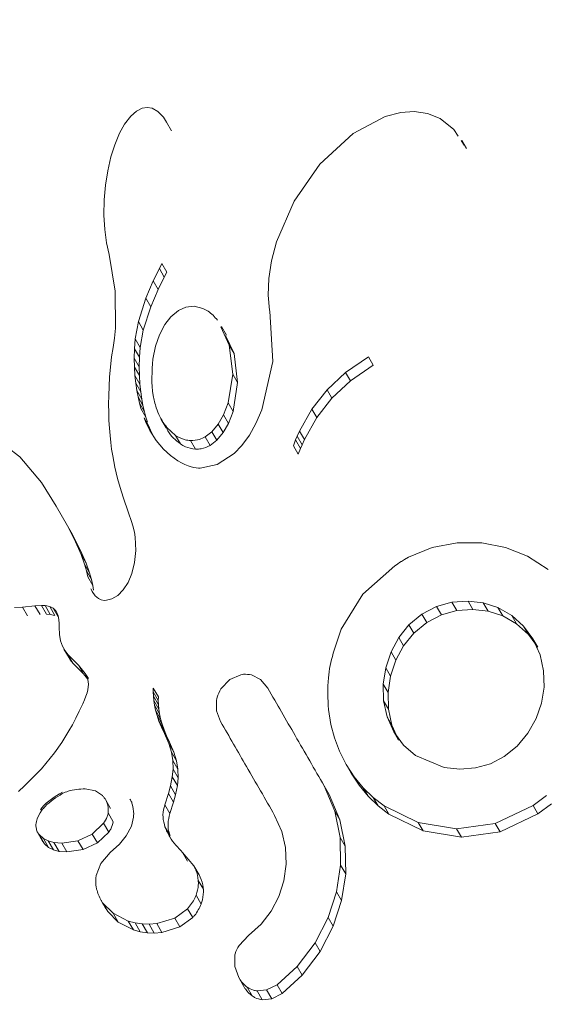
# Model space of a CAD drawing. Extents: x -73 to 619, y -9 to 698.
# Drawn here: x 456 to 457, y 309 to 311 of the extents above; entities that cross this region are included whole.
import ezdxf

# ---------------------------------------------------------------- set-up
doc = ezdxf.new("R2010")
doc.units = 0
doc.header["$LTSCALE"] = 0.125
doc.header["$MEASUREMENT"] = 0
doc.linetypes.add('PHANTOM', pattern=[0.5, 0.25, -0.05, 0.05, -0.05, 0.05, -0.05])
doc.layers.add('CONTOUR', color=7, linetype='CONTINUOUS')

msp = doc.modelspace()

# ---------------------------------------------------------------- linework, layer by layer
at = {"layer": 'CONTOUR', "linetype": 'Continuous', "lineweight": 15}
for p, q in [((456.6759, 310.6521), (456.6662, 310.6472)), ((456.6845, 310.6536), (456.6759, 310.6521)), ((456.6931, 310.6521), (456.6845, 310.6536)), ((456.7026, 310.6468), (456.6931, 310.6521)), ((456.6563, 310.6386), (456.6453, 310.6245)), ((456.6662, 310.6472), (456.6563, 310.6386)), ((456.7124, 310.6368), (456.7026, 310.6468)), ((456.7176, 310.6279), (456.7124, 310.6368)), ((457.0959, 310.6378), (457.0406, 310.6088)), ((457.123, 310.6449), (457.0959, 310.6378)), ((457.1464, 310.6466), (457.123, 310.6449)), ((457.1696, 310.6432), (457.1464, 310.6466)), ((457.1915, 310.6342), (457.1696, 310.6432)), ((457.2148, 310.6155), (457.1915, 310.6342)), ((456.6453, 310.6245), (456.6368, 310.6093)), ((456.7265, 310.6134), (456.718, 310.6282)), ((457.2223, 310.6042), (457.2148, 310.6155)), ((456.6368, 310.6093), (456.6283, 310.589)), ((457.0406, 310.6088), (456.9828, 310.5553)), ((456.6283, 310.589), (456.6217, 310.5682)), ((457.2328, 310.5885), (457.2277, 310.5962)), ((457.2367, 310.5825), (457.2285, 310.5967)), ((456.6217, 310.5682), (456.6161, 310.5442)), ((456.9828, 310.5553), (456.9384, 310.4915)), ((456.6161, 310.5442), (456.6122, 310.5194)), ((456.6122, 310.5194), (456.61, 310.4936)), ((456.61, 310.4936), (456.6096, 310.4673)), ((456.9384, 310.4915), (456.9081, 310.4211)), ((456.6096, 310.4673), (456.611, 310.4425)), ((456.611, 310.4425), (456.6142, 310.4192)), ((456.6142, 310.4192), (456.6188, 310.3994)), ((456.9081, 310.4211), (456.8996, 310.3885)), ((456.6186, 310.3993), (456.6293, 310.3356)), ((456.7055, 310.3748), (456.7098, 310.3835)), ((456.8996, 310.3885), (456.895, 310.358)), ((456.695, 310.3535), (456.7055, 310.3748)), ((456.714, 310.3601), (456.7035, 310.3387)), ((456.7183, 310.3688), (456.714, 310.3601)), ((456.6822, 310.3237), (456.695, 310.3535)), ((456.7035, 310.3387), (456.695, 310.3535)), ((456.895, 310.358), (456.8938, 310.3287)), ((456.6293, 310.3356), (456.6297, 310.2721)), ((456.7035, 310.3387), (456.6908, 310.3089)), ((456.8938, 310.3287), (456.896, 310.3029)), ((456.6691, 310.2833), (456.6822, 310.3237)), ((456.6908, 310.3089), (456.6777, 310.2685)), ((456.6908, 310.3089), (456.6822, 310.3237)), ((456.7513, 310.3081), (456.7385, 310.3022)), ((456.7655, 310.3096), (456.7513, 310.3081)), ((456.7804, 310.3061), (456.7655, 310.3096)), ((456.7256, 310.2915), (456.7152, 310.2782)), ((456.7385, 310.3022), (456.7256, 310.2915)), ((456.8959, 310.3029), (456.8963, 310.3013)), ((456.896, 310.3029), (456.8959, 310.3029)), ((456.8963, 310.3013), (456.9015, 310.2143)), ((456.6638, 310.2533), (456.6691, 310.2833)), ((456.7152, 310.2782), (456.7057, 310.2603)), ((456.8265, 310.2424), (456.8116, 310.2739)), ((456.8217, 310.26), (456.8132, 310.2746)), ((456.6297, 310.2721), (456.6279, 310.2545)), ((456.6777, 310.2685), (456.6723, 310.2385)), ((456.7057, 310.2603), (456.6988, 310.2409)), ((456.8201, 310.2592), (456.8349, 310.2278)), ((456.6279, 310.2545), (456.6254, 310.2385)), ((456.6626, 310.2362), (456.6638, 310.2533)), ((456.6988, 310.2409), (456.6941, 310.2184)), ((456.8324, 310.1922), (456.8265, 310.2424)), ((456.6254, 310.2385), (456.6227, 310.2224)), ((456.6621, 310.2197), (456.6626, 310.2362)), ((456.6723, 310.2385), (456.6711, 310.2214)), ((456.8349, 310.2278), (456.8408, 310.1776)), ((456.6227, 310.2224), (456.6209, 310.2045)), ((456.6623, 310.2045), (456.6621, 310.2197)), ((456.6711, 310.2214), (456.6707, 310.2049)), ((456.9015, 310.2143), (456.8829, 310.1307)), ((457.0277, 310.1952), (457.0672, 310.2223)), ((457.0755, 310.2079), (457.036, 310.1808)), ((456.6209, 310.2045), (456.6195, 310.1874)), ((456.6632, 310.1899), (456.6623, 310.2045)), ((456.6646, 310.1767), (456.6632, 310.1899)), ((456.6707, 310.2049), (456.6709, 310.1897)), ((456.6709, 310.1897), (456.6718, 310.175)), ((456.8245, 310.1424), (456.8324, 310.1922)), ((456.9957, 310.1653), (457.0277, 310.1952)), ((456.6195, 310.1874), (456.6185, 310.171)), ((456.6665, 310.164), (456.6646, 310.1767)), ((456.6718, 310.175), (456.6732, 310.1619)), ((456.8408, 310.1776), (456.8329, 310.1277)), ((457.036, 310.1808), (457.004, 310.1508)), ((456.6179, 310.1553), (456.6177, 310.1402)), ((456.6185, 310.171), (456.6179, 310.1553)), ((456.6686, 310.1528), (456.6665, 310.164)), ((456.6732, 310.1619), (456.675, 310.1491)), ((456.9695, 310.1319), (456.9957, 310.1653)), ((456.6177, 310.1402), (456.6178, 310.1257)), ((456.6711, 310.142), (456.6686, 310.1528)), ((456.6736, 310.1329), (456.6711, 310.142)), ((456.675, 310.1491), (456.6771, 310.138)), ((456.6771, 310.138), (456.6796, 310.1272)), ((456.8166, 310.1218), (456.8245, 310.1424)), ((457.004, 310.1508), (456.9779, 310.1174)), ((456.6178, 310.1257), (456.6183, 310.1119)), ((456.6796, 310.1272), (456.6821, 310.118)), ((456.8074, 310.1059), (456.8166, 310.1218)), ((456.8329, 310.1277), (456.825, 310.1071)), ((456.8829, 310.1307), (456.8725, 310.1067)), ((456.948, 310.0937), (456.9695, 310.1319)), ((456.6183, 310.1119), (456.6191, 310.0986)), ((456.6815, 310.1103), (456.6789, 310.117)), ((456.6888, 310.095), (456.6815, 310.1103)), ((456.6901, 310.0955), (456.6815, 310.1103)), ((456.6821, 310.118), (456.6849, 310.1093)), ((456.7086, 310.1141), (456.7172, 310.0992)), ((456.7962, 310.0926), (456.8074, 310.1059)), ((456.825, 310.1071), (456.8159, 310.0912)), ((456.8725, 310.1067), (456.8612, 310.0866)), ((456.9779, 310.1174), (456.9564, 310.0791)), ((456.4639, 310.0495), (456.4033, 310.0959)), ((456.6191, 310.0986), (456.6201, 310.0861)), ((456.6874, 310.1022), (456.6901, 310.0955)), ((456.6999, 310.0775), (456.6888, 310.095)), ((456.6901, 310.0955), (456.6949, 310.0854)), ((456.7846, 310.0838), (456.7962, 310.0926)), ((456.8159, 310.0912), (456.8047, 310.0779)), ((456.8612, 310.0866), (456.8482, 310.069)), ((456.944, 310.0848), (456.948, 310.0937)), ((456.6201, 310.0861), (456.6214, 310.0738)), ((456.6214, 310.0738), (456.6229, 310.0624)), ((456.7124, 310.0625), (456.6999, 310.0775)), ((456.8047, 310.0779), (456.7931, 310.0691)), ((456.9373, 310.0685), (456.9412, 310.0785)), ((456.9412, 310.0785), (456.944, 310.0848)), ((456.9524, 310.0703), (456.9496, 310.0639)), ((456.9564, 310.0791), (456.9524, 310.0703)), ((456.6229, 310.0624), (456.6247, 310.0512)), ((456.7247, 310.0514), (456.7124, 310.0625)), ((456.8349, 310.0551), (456.8052, 310.0359)), ((456.8482, 310.069), (456.8349, 310.0551)), ((456.9496, 310.0639), (456.9457, 310.0539)), ((456.5017, 310.0046), (456.4639, 310.0495)), ((456.6247, 310.0512), (456.6284, 310.0315)), ((456.7377, 310.0424), (456.7247, 310.0514)), ((456.7437, 310.0391), (456.7377, 310.0424)), ((456.7496, 310.0362), (456.7437, 310.0391)), ((456.7551, 310.034), (456.7496, 310.0362)), ((456.8052, 310.0359), (456.7761, 310.0294)), ((456.6284, 310.0315), (456.6331, 310.0119)), ((456.7604, 310.0322), (456.7551, 310.034)), ((456.7651, 310.0309), (456.7604, 310.0322)), ((456.7694, 310.03), (456.7651, 310.0309)), ((456.7732, 310.0296), (456.7694, 310.03)), ((456.7761, 310.0294), (456.7732, 310.0296)), ((456.5271, 309.9641), (456.5017, 310.0046)), ((456.6331, 310.0119), (456.6374, 309.9965)), ((456.6374, 309.9965), (456.6427, 309.9794)), ((456.6427, 309.9794), (456.6521, 309.9526)), ((456.5464, 309.9302), (456.5271, 309.9641)), ((456.5358, 309.949), (456.5271, 309.9641)), ((456.6521, 309.9526), (456.6572, 309.9377)), ((456.5358, 309.949), (456.5551, 309.9151)), ((456.6572, 309.9377), (456.6596, 309.93)), ((456.5604, 309.9025), (456.5464, 309.9302)), ((456.5551, 309.9151), (456.5464, 309.9302)), ((456.6596, 309.93), (456.6625, 309.9188)), ((456.6625, 309.9188), (456.6638, 309.9106)), ((456.5551, 309.9151), (456.5691, 309.8874)), ((456.57, 309.8805), (456.5604, 309.9025)), ((456.5691, 309.8874), (456.5604, 309.9025)), ((456.6638, 309.9106), (456.6646, 309.8873)), ((457.2204, 309.9005), (457.1777, 309.8922)), ((457.2634, 309.9006), (457.2204, 309.9005)), ((457.304, 309.8927), (457.2634, 309.9006)), ((456.5691, 309.8874), (456.5787, 309.8654)), ((456.6646, 309.8873), (456.6625, 309.8664)), ((457.1777, 309.8922), (457.1367, 309.8755)), ((457.3423, 309.8773), (457.304, 309.8927)), ((456.5761, 309.8639), (456.57, 309.8805)), ((456.5787, 309.8654), (456.57, 309.8805)), ((456.5787, 309.8654), (456.5848, 309.8488)), ((456.6625, 309.8664), (456.6579, 309.8477)), ((457.1294, 309.8716), (457.1244, 309.8685)), ((457.1367, 309.8755), (457.1294, 309.8716)), ((457.3783, 309.8545), (457.3423, 309.8773)), ((456.5794, 309.8522), (456.5761, 309.8639)), ((456.5848, 309.8488), (456.5761, 309.8639)), ((456.5816, 309.8419), (456.5794, 309.8522)), ((456.5881, 309.8372), (456.5794, 309.8522)), ((456.5848, 309.8488), (456.5881, 309.8372)), ((457.1127, 309.8607), (457.0577, 309.8115)), ((456.5903, 309.8269), (456.5816, 309.8419)), ((456.5881, 309.8372), (456.5903, 309.8269)), ((456.6513, 309.8321), (456.6428, 309.819)), ((456.6579, 309.8477), (456.6513, 309.8321)), ((456.5894, 309.8161), (456.587, 309.821)), ((456.5946, 309.8089), (456.5894, 309.8161)), ((456.5903, 309.8269), (456.5917, 309.8187)), ((456.6428, 309.819), (456.6338, 309.8097)), ((456.6002, 309.8042), (456.5946, 309.8089)), ((456.6049, 309.802), (456.6002, 309.8042)), ((456.6098, 309.801), (456.6049, 309.802)), ((456.6139, 309.8011), (456.6098, 309.801)), ((456.6235, 309.8034), (456.6139, 309.8011)), ((456.6338, 309.8097), (456.6235, 309.8034)), ((457.0577, 309.8115), (457.02, 309.7514)), ((457.2117, 309.7978), (457.1849, 309.7905)), ((457.2395, 309.7996), (457.2117, 309.7978)), ((457.2659, 309.7965), (457.2395, 309.7996)), ((456.4548, 309.7885), (456.4686, 309.7895)), ((456.4686, 309.7895), (456.4902, 309.7916)), ((456.4902, 309.7916), (456.5014, 309.7921)), ((456.5014, 309.7921), (456.5081, 309.7919)), ((456.5081, 309.7919), (456.5161, 309.7902)), ((456.5161, 309.7902), (456.5215, 309.7876)), ((456.5215, 309.7876), (456.5262, 309.783)), ((456.5273, 309.7808), (456.5297, 309.7761)), ((457.1849, 309.7905), (457.1596, 309.7773)), ((457.1933, 309.7761), (457.2201, 309.7834)), ((457.2201, 309.7834), (457.2478, 309.7852)), ((457.2478, 309.7852), (457.2742, 309.7822)), ((457.2912, 309.7884), (457.2659, 309.7965)), ((457.2742, 309.7822), (457.2995, 309.774)), ((457.3151, 309.7748), (457.2912, 309.7884)), ((456.5168, 309.7767), (456.5102, 309.7769)), ((456.5249, 309.775), (456.5168, 309.7767)), ((456.5297, 309.7761), (456.5308, 309.7719)), ((456.5308, 309.7719), (456.5317, 309.7667)), ((456.5317, 309.7667), (456.532, 309.7613)), ((457.1596, 309.7773), (457.1373, 309.7589)), ((457.168, 309.7628), (457.1933, 309.7761)), ((457.2995, 309.774), (457.3234, 309.7605)), ((457.3357, 309.7565), (457.3151, 309.7748)), ((456.532, 309.7613), (456.532, 309.7545)), ((456.532, 309.7545), (456.5325, 309.7417)), ((457.1373, 309.7589), (457.1196, 309.7369)), ((457.1457, 309.7444), (457.168, 309.7628)), ((457.3234, 309.7605), (457.3439, 309.7422)), ((457.3517, 309.7346), (457.3357, 309.7565)), ((456.5325, 309.7417), (456.5346, 309.7308)), ((456.5346, 309.7308), (456.5379, 309.722)), ((457.1196, 309.7369), (457.1062, 309.712)), ((457.128, 309.7224), (457.1457, 309.7444)), ((457.3439, 309.7422), (457.3552, 309.7268)), ((457.3641, 309.7069), (457.3517, 309.7346)), ((457.36, 309.7202), (457.3517, 309.7346)), ((456.5379, 309.722), (456.5426, 309.7135)), ((456.5405, 309.7168), (456.5493, 309.7016)), ((456.5426, 309.7135), (456.5477, 309.707)), ((457.1062, 309.712), (457.097, 309.6844)), ((457.1146, 309.6974), (457.128, 309.7224)), ((456.5477, 309.707), (456.5654, 309.6892)), ((456.5514, 309.6983), (456.5495, 309.7017)), ((456.5565, 309.6918), (456.5514, 309.6983)), ((457.1054, 309.6699), (457.1146, 309.6974)), ((457.3702, 309.6794), (457.3641, 309.7069)), ((456.5741, 309.674), (456.5565, 309.6918)), ((456.5654, 309.6892), (456.5773, 309.6748)), ((457.097, 309.6844), (457.0927, 309.656)), ((457.3709, 309.6507), (457.3702, 309.6794)), ((456.5813, 309.6654), (456.5741, 309.674)), ((456.5773, 309.6748), (456.5817, 309.6644)), ((456.5817, 309.6644), (456.5826, 309.6563)), ((456.8274, 309.6641), (456.8119, 309.6478)), ((456.8466, 309.6725), (456.8274, 309.6641)), ((456.8804, 309.664), (456.865, 309.672)), ((456.8932, 309.6489), (456.8804, 309.664)), ((457.1011, 309.6415), (457.1054, 309.6699)), ((456.5816, 309.6465), (456.5804, 309.6413)), ((456.5826, 309.6563), (456.5816, 309.6465)), ((456.6949, 309.6428), (456.695, 309.6492)), ((457.0927, 309.656), (457.0933, 309.6274)), ((457.3666, 309.6231), (457.3709, 309.6507)), ((456.5761, 309.6291), (456.5729, 309.6221)), ((456.5785, 309.6353), (456.5761, 309.6291)), ((456.5804, 309.6413), (456.5785, 309.6353)), ((456.6951, 309.6356), (456.6949, 309.6428)), ((456.6958, 309.6281), (456.6951, 309.6356)), ((456.6971, 309.6198), (456.6958, 309.6281)), ((456.7037, 309.6342), (456.7036, 309.6278)), ((456.7036, 309.6278), (456.7038, 309.6206)), ((456.8044, 309.6285), (456.8046, 309.6097)), ((457.0933, 309.6274), (457.0993, 309.5997)), ((457.1018, 309.6128), (457.1011, 309.6415)), ((456.5729, 309.6221), (456.567, 309.6093)), ((456.6989, 309.6111), (456.6971, 309.6198)), ((456.7015, 309.6018), (456.6989, 309.6111)), ((456.7038, 309.6206), (456.7045, 309.6131)), ((456.7045, 309.6131), (456.7057, 309.6048)), ((456.8046, 309.6097), (456.8114, 309.5913)), ((456.9981, 309.6121), (457.0023, 309.5866)), ((457.1078, 309.5851), (457.1018, 309.6128)), ((457.3575, 309.5966), (457.3666, 309.6231)), ((456.5611, 309.5973), (456.5551, 309.5859)), ((456.567, 309.6093), (456.5611, 309.5973)), ((456.7048, 309.592), (456.7015, 309.6018)), ((456.7057, 309.6048), (456.7076, 309.5961)), ((456.7076, 309.5961), (456.7102, 309.5868)), ((457.0993, 309.5997), (457.1109, 309.5738)), ((457.3431, 309.5712), (457.3575, 309.5966)), ((456.5551, 309.5859), (456.5491, 309.5751)), ((456.709, 309.5816), (456.7048, 309.592)), ((456.7141, 309.5707), (456.709, 309.5816)), ((456.7102, 309.5868), (456.7135, 309.5769)), ((456.7135, 309.5769), (456.7177, 309.5666)), ((457.0023, 309.5866), (457.0084, 309.5631)), ((457.1158, 309.5671), (457.1078, 309.5851)), ((456.5491, 309.5751), (456.5369, 309.5554)), ((456.7216, 309.5533), (456.7141, 309.5707)), ((456.7177, 309.5666), (456.7228, 309.5556)), ((457.0084, 309.5631), (457.017, 309.54)), ((457.1109, 309.5738), (457.128, 309.5505)), ((457.1193, 309.5592), (457.1109, 309.5738)), ((457.3244, 309.549), (457.3431, 309.5712)), ((456.5369, 309.5554), (456.5243, 309.5373)), ((456.7262, 309.5386), (456.7216, 309.5533)), ((456.7228, 309.5556), (456.7303, 309.5382)), ((457.128, 309.5505), (457.1486, 309.5326)), ((457.302, 309.5307), (457.3244, 309.549)), ((456.5243, 309.5373), (456.5016, 309.5097)), ((456.7287, 309.5238), (456.7262, 309.5386)), ((456.7303, 309.5382), (456.7349, 309.5235)), ((457.017, 309.54), (457.0285, 309.5172)), ((457.1486, 309.5326), (457.1984, 309.5119)), ((457.2786, 309.5184), (457.302, 309.5307)), ((456.5016, 309.5097), (456.4722, 309.48)), ((456.7279, 309.496), (456.7291, 309.5093)), ((456.7291, 309.5093), (456.7287, 309.5238)), ((456.7349, 309.5235), (456.7374, 309.5088)), ((456.7374, 309.5088), (456.7379, 309.4942)), ((457.0285, 309.5172), (457.0424, 309.4959)), ((457.0371, 309.5024), (457.0285, 309.5172)), ((457.1984, 309.5119), (457.2253, 309.5091)), ((457.2253, 309.5091), (457.2523, 309.5112)), ((457.2523, 309.5112), (457.2786, 309.5184)), ((456.7248, 309.48), (456.7279, 309.496)), ((456.7379, 309.4942), (456.7367, 309.4809)), ((457.051, 309.4811), (457.0371, 309.5024)), ((457.0424, 309.4959), (457.0581, 309.477)), ((456.4722, 309.48), (456.4618, 309.4706)), ((456.5948, 309.4713), (456.5773, 309.4751)), ((456.7213, 309.4671), (456.7248, 309.48)), ((456.7367, 309.4809), (456.7335, 309.4648)), ((457.0092, 309.4363), (456.9907, 309.48)), ((456.9992, 309.4652), (456.9907, 309.48)), ((457.0666, 309.4623), (457.051, 309.4811)), ((457.0581, 309.477), (457.0754, 309.4603)), ((456.6069, 309.4635), (456.5948, 309.4713)), ((456.621, 309.4413), (456.6122, 309.4566)), ((456.7149, 309.4474), (456.7213, 309.4671)), ((456.7335, 309.4648), (456.73, 309.452)), ((456.9992, 309.4652), (457.0177, 309.4215)), ((457.0839, 309.4456), (457.0666, 309.4623)), ((457.0754, 309.4603), (457.0941, 309.4459)), ((457.3519, 309.4464), (457.3754, 309.4637)), ((456.73, 309.452), (456.7237, 309.4323)), ((457.1026, 309.4311), (457.0839, 309.4456)), ((457.0941, 309.4459), (457.1532, 309.4169)), ((457.2866, 309.4152), (457.3519, 309.4464)), ((457.3838, 309.4492), (457.3603, 309.4318)), ((456.4962, 309.4283), (456.494, 309.4231)), ((456.4992, 309.4338), (456.4962, 309.4283)), ((456.5021, 309.4381), (456.4992, 309.4338)), ((456.6258, 309.4182), (456.617, 309.4335)), ((456.6608, 309.4263), (456.657, 309.4104)), ((456.9049, 309.4292), (456.9175, 309.4014)), ((457.0184, 309.3908), (457.0092, 309.4363)), ((457.1617, 309.4022), (457.1026, 309.4311)), ((457.3603, 309.4318), (457.295, 309.4006)), ((456.5893, 309.3969), (456.609, 309.4154)), ((456.657, 309.4104), (456.6483, 309.3937)), ((457.0177, 309.4215), (457.027, 309.3759)), ((457.1532, 309.4169), (457.2195, 309.4059)), ((457.2195, 309.4059), (457.2866, 309.4152)), ((456.4951, 309.3991), (456.5041, 309.3835)), ((456.4979, 309.3953), (456.5048, 309.3893)), ((456.5048, 309.3893), (456.5134, 309.3849)), ((456.5645, 309.3853), (456.5893, 309.3969)), ((456.6179, 309.4001), (456.5982, 309.3815)), ((456.6483, 309.3937), (456.6367, 309.3794)), ((456.9175, 309.4014), (456.9237, 309.3736)), ((457.0191, 309.3432), (457.0184, 309.3908)), ((457.228, 309.3912), (457.1617, 309.4022)), ((457.295, 309.4006), (457.228, 309.3912)), ((456.5069, 309.3797), (456.5043, 309.3836)), ((456.5138, 309.3737), (456.5069, 309.3797)), ((456.5134, 309.3849), (456.5232, 309.3824)), ((456.5224, 309.3694), (456.5138, 309.3737)), ((456.5232, 309.3824), (456.5365, 309.3813)), ((456.5365, 309.3813), (456.5645, 309.3853)), ((456.5982, 309.3815), (456.5734, 309.3699)), ((456.6367, 309.3794), (456.6204, 309.3652)), ((456.9237, 309.3736), (456.9247, 309.3445)), ((457.027, 309.3759), (457.0278, 309.3283)), ((456.5321, 309.3668), (456.5224, 309.3694)), ((456.5455, 309.3658), (456.5321, 309.3668)), ((456.5734, 309.3699), (456.5455, 309.3658)), ((456.6206, 309.3652), (456.6041, 309.346)), ((456.6204, 309.3652), (456.6205, 309.3652)), ((456.6205, 309.3652), (456.6206, 309.3652)), ((456.7454, 309.3652), (456.7456, 309.3652)), ((456.7653, 309.3416), (456.7454, 309.3652)), ((456.7544, 309.35), (456.7456, 309.3652)), ((456.6041, 309.346), (456.5962, 309.325)), ((456.7741, 309.3264), (456.7653, 309.3416)), ((456.9247, 309.3445), (456.9208, 309.3162)), ((457.0121, 309.297), (457.0191, 309.3432)), ((457.0278, 309.3283), (457.0207, 309.282)), ((456.9208, 309.3162), (456.9122, 309.289)), ((456.9122, 309.289), (456.8991, 309.2633)), ((456.9975, 309.2524), (457.0121, 309.297)), ((456.6042, 309.283), (456.6131, 309.2675)), ((456.6073, 309.2781), (456.6253, 309.2598)), ((457.0207, 309.282), (457.0061, 309.2373)), ((456.6163, 309.2626), (456.6137, 309.2678)), ((456.6343, 309.2443), (456.6163, 309.2626)), ((456.6253, 309.2598), (456.6517, 309.2464)), ((456.732, 309.2515), (456.7543, 309.2677)), ((456.7632, 309.2524), (456.7409, 309.2362)), ((456.8991, 309.2633), (456.8818, 309.2408)), ((456.9748, 309.2086), (456.9975, 309.2524)), ((456.6606, 309.2309), (456.6343, 309.2443)), ((456.6517, 309.2464), (456.6636, 309.2431)), ((456.6636, 309.2431), (456.6758, 309.2413)), ((456.6758, 309.2413), (456.6877, 309.2409)), ((456.6877, 309.2409), (456.701, 309.242)), ((456.701, 309.242), (456.732, 309.2515)), ((456.7409, 309.2362), (456.7099, 309.2266)), ((456.8818, 309.2408), (456.8599, 309.2214)), ((457.0061, 309.2373), (456.9835, 309.1935)), ((456.6725, 309.2276), (456.6606, 309.2309)), ((456.6847, 309.2258), (456.6725, 309.2276)), ((456.6966, 309.2254), (456.6847, 309.2258)), ((456.7099, 309.2266), (456.6966, 309.2254)), ((456.8599, 309.2214), (456.8433, 309.2042)), ((456.944, 309.1678), (456.9748, 309.2086)), ((456.8358, 309.1857), (456.8358, 309.1675)), ((456.9835, 309.1935), (456.9528, 309.1526)), ((456.8358, 309.1675), (456.8427, 309.1485)), ((456.909, 309.1363), (456.944, 309.1678)), ((456.9528, 309.1526), (456.9178, 309.1211)), ((456.8516, 309.1331), (456.8427, 309.1485)), ((456.8911, 309.1273), (456.909, 309.1363)), ((456.8744, 309.1256), (456.8911, 309.1273)), ((456.9178, 309.1211), (456.8999, 309.112)), ((456.8999, 309.112), (456.8832, 309.1103))]:
    msp.add_line(p, q, dxfattribs=at)
at = {"layer": 'CONTOUR', "linetype": 'PHANTOM', "lineweight": 0}
for p, q in [((456.7183, 310.3688), (456.7098, 310.3835)), ((456.714, 310.3601), (456.7055, 310.3748)), ((456.6777, 310.2685), (456.6691, 310.2833)), ((456.6723, 310.2385), (456.6638, 310.2533)), ((456.8349, 310.2278), (456.8265, 310.2424)), ((456.6711, 310.2214), (456.6626, 310.2362)), ((456.6707, 310.2049), (456.6621, 310.2197)), ((457.0755, 310.2079), (457.0672, 310.2223)), ((456.6709, 310.1897), (456.6623, 310.2045)), ((456.6718, 310.175), (456.6632, 310.1899)), ((456.8408, 310.1776), (456.8324, 310.1922)), ((457.036, 310.1808), (457.0277, 310.1952)), ((456.6732, 310.1619), (456.6646, 310.1767)), ((456.675, 310.1491), (456.6665, 310.164)), ((457.004, 310.1508), (456.9957, 310.1653)), ((456.6771, 310.138), (456.6686, 310.1528)), ((456.6796, 310.1272), (456.6711, 310.142)), ((456.8329, 310.1277), (456.8245, 310.1424)), ((456.6821, 310.118), (456.6736, 310.1329)), ((456.825, 310.1071), (456.8166, 310.1218)), ((456.9779, 310.1174), (456.9695, 310.1319)), ((456.6874, 310.1022), (456.6789, 310.117)), ((456.8159, 310.0912), (456.8074, 310.1059)), ((456.8047, 310.0779), (456.7962, 310.0926)), ((456.9564, 310.0791), (456.948, 310.0937)), ((456.7421, 310.0715), (456.7336, 310.0863)), ((456.7679, 310.0627), (456.7594, 310.0774)), ((456.7931, 310.0691), (456.7846, 310.0838)), ((456.9496, 310.0639), (456.9412, 310.0785)), ((456.9524, 310.0703), (456.944, 310.0848)), ((456.9457, 310.0539), (456.9373, 310.0685)), ((456.5917, 309.8128), (456.587, 309.821)), ((457.2201, 309.7834), (457.2117, 309.7978)), ((457.2478, 309.7852), (457.2395, 309.7996)), ((456.4774, 309.7742), (456.4686, 309.7895)), ((456.499, 309.7763), (456.4902, 309.7916)), ((456.5102, 309.7769), (456.5014, 309.7921)), ((456.5168, 309.7767), (456.5081, 309.7919)), ((456.5249, 309.775), (456.5161, 309.7902)), ((456.5303, 309.7724), (456.5215, 309.7876)), ((456.5288, 309.7786), (456.5262, 309.783)), ((457.1933, 309.7761), (457.1849, 309.7905)), ((457.2742, 309.7822), (457.2659, 309.7965)), ((457.2995, 309.774), (457.2912, 309.7884)), ((457.168, 309.7628), (457.1596, 309.7773)), ((457.3234, 309.7605), (457.3151, 309.7748)), ((457.1457, 309.7444), (457.1373, 309.7589)), ((457.3439, 309.7422), (457.3357, 309.7565)), ((457.128, 309.7224), (457.1196, 309.7369)), ((456.5514, 309.6983), (456.5426, 309.7135)), ((457.1146, 309.6974), (457.1062, 309.712)), ((456.5565, 309.6918), (456.5477, 309.707)), ((456.5741, 309.674), (456.5654, 309.6892)), ((457.1054, 309.6699), (457.097, 309.6844)), ((456.5826, 309.6657), (456.5773, 309.6748)), ((456.7037, 309.6342), (456.695, 309.6492)), ((457.1011, 309.6415), (457.0927, 309.656)), ((456.7036, 309.6278), (456.6949, 309.6428)), ((456.7038, 309.6206), (456.6951, 309.6356)), ((456.7045, 309.6131), (456.6958, 309.6281)), ((457.1018, 309.6128), (457.0933, 309.6274)), ((456.7057, 309.6048), (456.6971, 309.6198)), ((456.7076, 309.5961), (456.6989, 309.6111)), ((456.7102, 309.5868), (456.7015, 309.6018)), ((457.1078, 309.5851), (457.0993, 309.5997)), ((456.7135, 309.5769), (456.7048, 309.592)), ((456.7177, 309.5666), (456.709, 309.5816)), ((456.7228, 309.5556), (456.7141, 309.5707)), ((456.7303, 309.5382), (456.7216, 309.5533)), ((456.7349, 309.5235), (456.7262, 309.5386)), ((456.7374, 309.5088), (456.7287, 309.5238)), ((456.7379, 309.4942), (456.7291, 309.5093)), ((456.7367, 309.4809), (456.7279, 309.496)), ((457.051, 309.4811), (457.0424, 309.4959)), ((456.7335, 309.4648), (456.7248, 309.48)), ((457.0666, 309.4623), (457.0581, 309.477)), ((456.73, 309.452), (456.7213, 309.4671)), ((457.0839, 309.4456), (457.0754, 309.4603)), ((456.7237, 309.4323), (456.7149, 309.4474)), ((457.1026, 309.4311), (457.0941, 309.4459)), ((457.3603, 309.4318), (457.3519, 309.4464)), ((457.0177, 309.4215), (457.0092, 309.4363)), ((456.6179, 309.4001), (456.609, 309.4154)), ((456.7239, 309.3942), (456.7152, 309.4094)), ((457.1617, 309.4022), (457.1532, 309.4169)), ((457.228, 309.3912), (457.2195, 309.4059)), ((457.295, 309.4006), (457.2866, 309.4152)), ((456.5069, 309.3797), (456.4979, 309.3953)), ((456.5138, 309.3737), (456.5048, 309.3893)), ((456.5982, 309.3815), (456.5893, 309.3969)), ((457.027, 309.3759), (457.0184, 309.3908)), ((456.5224, 309.3694), (456.5134, 309.3849)), ((456.5321, 309.3668), (456.5232, 309.3824)), ((456.5455, 309.3658), (456.5365, 309.3813)), ((456.5734, 309.3699), (456.5645, 309.3853)), ((457.0278, 309.3283), (457.0191, 309.3432)), ((456.7816, 309.3014), (456.7728, 309.3166)), ((456.7779, 309.2758), (456.7691, 309.2911)), ((457.0207, 309.282), (457.0121, 309.297)), ((456.6163, 309.2626), (456.6073, 309.2781)), ((456.6343, 309.2443), (456.6253, 309.2598)), ((456.7632, 309.2524), (456.7543, 309.2677)), ((457.0061, 309.2373), (456.9975, 309.2524)), ((456.6606, 309.2309), (456.6517, 309.2464)), ((456.6725, 309.2276), (456.6636, 309.2431)), ((456.6847, 309.2258), (456.6758, 309.2413)), ((456.6966, 309.2254), (456.6877, 309.2409)), ((456.7099, 309.2266), (456.701, 309.242)), ((456.7409, 309.2362), (456.732, 309.2515)), ((456.9835, 309.1935), (456.9748, 309.2086)), ((456.9528, 309.1526), (456.944, 309.1678)), ((456.9178, 309.1211), (456.909, 309.1363)), ((456.8662, 309.1168), (456.8573, 309.1321)), ((456.8832, 309.1103), (456.8744, 309.1256)), ((456.8999, 309.112), (456.8911, 309.1273))]:
    msp.add_line(p, q, dxfattribs=at)
at = {"layer": 'CONTOUR', "linetype": 'Continuous', "lineweight": 15}
for points, knots in [([(456.8551, 312.4315), (456.8253, 312.4138), (456.7426, 312.3649), (456.6121, 312.2763), (456.4661, 312.1634), (456.3281, 312.0411), (456.1984, 311.9101), (456.0779, 311.7709), (455.967, 311.6243), (455.8662, 311.4709), (455.7759, 311.3114), (455.6967, 311.1466), (455.6289, 310.9771), (455.5727, 310.8038), (455.5285, 310.6275), (455.4964, 310.449), (455.4765, 310.2691), (455.4691, 310.0886), (455.474, 309.9084), (455.4913, 309.7292), (455.5207, 309.5519), (455.5628, 309.3775), (455.6083, 309.2278), (455.6445, 309.1383), (455.6583, 309.1042)], [0, 0, 0, 0, 0.026617, 0.073926, 0.121242, 0.168556, 0.215867, 0.263172, 0.310469, 0.357756, 0.405031, 0.452292, 0.499537, 0.546766, 0.593976, 0.641166, 0.688337, 0.735487, 0.782617, 0.829727, 0.876819, 0.923893, 0.970953, 1, 1, 1, 1]), ([(456.5487, 307.9628), (456.5586, 307.9552), (456.6161, 307.9116), (456.7284, 307.8415), (456.8852, 307.7536), (457.0485, 307.6773), (457.2169, 307.6119), (457.3897, 307.5581), (457.5662, 307.516), (457.7455, 307.4857), (457.9268, 307.4675), (458.1093, 307.4615), (458.2922, 307.4675), (458.4746, 307.4857), (458.6558, 307.516), (458.8347, 307.5581), (459.0108, 307.612), (459.1831, 307.6773), (459.3508, 307.7539), (459.5132, 307.8412), (459.6696, 307.939), (459.8192, 308.0467), (459.9614, 308.1639), (460.0955, 308.2901), (460.2208, 308.4247), (460.3369, 308.567), (460.4431, 308.7165), (460.5391, 308.8724), (460.6243, 309.034), (460.6983, 309.2005), (460.7609, 309.3713), (460.8118, 309.5456), (460.8506, 309.7224), (460.8774, 309.9011), (460.8916, 310.0808), (460.8945, 310.255), (460.8864, 310.3686), (460.8825, 310.4226)], [0, 0, 0, 0, 0.006127, 0.035404, 0.064685, 0.09397, 0.123258, 0.152552, 0.18185, 0.211152, 0.240459, 0.26977, 0.299085, 0.328404, 0.357726, 0.387052, 0.41638, 0.44571, 0.475042, 0.504376, 0.53371, 0.563045, 0.59238, 0.621714, 0.651047, 0.680379, 0.709708, 0.739035, 0.768359, 0.79768, 0.826996, 0.856309, 0.885618, 0.914922, 0.944221, 0.973516, 1, 1, 1, 1]), ([(456.6188, 310.3994), (456.6187, 310.3994), (456.6187, 310.3994), (456.6186, 310.3994), (456.6186, 310.3993), (456.6186, 310.3993)], [0, 0, 0, 0, 0.23233, 0.719009, 1, 1, 1, 1]), ([(456.8061, 310.2856), (456.801, 310.2914), (456.7935, 310.2999), (456.7836, 310.3046), (456.7804, 310.3061)], [0, 0, 0, 0, 0.6793236, 1, 1, 1, 1]), ([(456.6941, 310.2184), (456.6927, 310.1971), (456.6909, 310.1681), (456.6981, 310.1412), (456.7, 310.1341)], [0, 0, 0, 0, 0.738659, 1, 1, 1, 1]), ([(456.7, 310.1341), (456.7041, 310.1239), (456.7117, 310.1049), (456.7266, 310.0922), (456.7336, 310.0863)], [0, 0, 0, 0, 0.534699, 1, 1, 1, 1]), ([(456.7421, 310.0715), (456.7337, 310.0782), (456.7238, 310.0859), (456.7186, 310.0977), (456.7178, 310.0995)], [0, 0, 0, 0, 0.8471417, 1, 1, 1, 1]), ([(456.7336, 310.0863), (456.7388, 310.0833), (456.7469, 310.0786), (456.7562, 310.0777), (456.7594, 310.0774)], [0, 0, 0, 0, 0.650911, 1, 1, 1, 1]), ([(456.7679, 310.0627), (456.7619, 310.0635), (456.7526, 310.0648), (456.7448, 310.0698), (456.7421, 310.0715)], [0, 0, 0, 0, 0.651515, 1, 1, 1, 1]), ([(456.7594, 310.0774), (456.7647, 310.0776), (456.7734, 310.078), (456.7815, 310.0822), (456.7846, 310.0838)], [0, 0, 0, 0, 0.605702, 1, 1, 1, 1]), ([(456.7931, 310.0691), (456.7881, 310.0667), (456.78, 310.0628), (456.7713, 310.0627), (456.7679, 310.0627)], [0, 0, 0, 0, 0.607168, 1, 1, 1, 1]), ([(457.1244, 309.8685), (457.1242, 309.8684), (457.1203, 309.8658), (457.1164, 309.8632), (457.1127, 309.8607)], [0, 0, 0, 0, 0.052045, 1, 1, 1, 1]), ([(457.02, 309.7514), (457.0103, 309.7235), (456.9945, 309.6781), (456.9971, 309.6304), (456.9981, 309.6121)], [0, 0, 0, 0, 0.614672, 1, 1, 1, 1]), ([(456.865, 309.672), (456.8603, 309.6728), (456.8542, 309.6739), (456.8481, 309.6728), (456.8466, 309.6725)], [0, 0, 0, 0, 0.766434, 1, 1, 1, 1]), ([(456.8119, 309.6478), (456.8093, 309.6431), (456.806, 309.637), (456.8047, 309.6301), (456.8044, 309.6285)], [0, 0, 0, 0, 0.76006, 1, 1, 1, 1]), ([(456.9907, 309.48), (456.9739, 309.5091), (456.9413, 309.5656), (456.9089, 309.6217), (456.8932, 309.6489)], [0, 0, 0, 0, 0.514611, 1, 1, 1, 1]), ([(456.8114, 309.5913), (456.8263, 309.5654), (456.8574, 309.5116), (456.8887, 309.4574), (456.9049, 309.4292)], [0, 0, 0, 0, 0.481441, 1, 1, 1, 1]), ([(456.5773, 309.4751), (456.5672, 309.4746), (456.5535, 309.474), (456.541, 309.4683), (456.5376, 309.4667)], [0, 0, 0, 0, 0.7358924, 1, 1, 1, 1]), ([(456.5377, 309.4692), (456.5247, 309.4616), (456.5105, 309.4534), (456.5004, 309.4399), (456.4996, 309.4388)], [0, 0, 0, 0, 0.915703, 1, 1, 1, 1]), ([(456.5376, 309.4667), (456.527, 309.4602), (456.514, 309.4522), (456.504, 309.4402), (456.5021, 309.4381)], [0, 0, 0, 0, 0.817602, 1, 1, 1, 1]), ([(456.615, 309.4505), (456.6136, 309.4537), (456.6115, 309.4586), (456.608, 309.4623), (456.6069, 309.4635)], [0, 0, 0, 0, 0.674389, 1, 1, 1, 1]), ([(456.6544, 309.4573), (456.6551, 309.4565), (456.657, 309.4539), (456.658, 309.4507), (456.6586, 309.4486)], [0, 0, 0, 0, 0.323979, 1, 1, 1, 1]), ([(456.617, 309.4335), (456.617, 309.4378), (456.6171, 309.4436), (456.6154, 309.449), (456.615, 309.4505)], [0, 0, 0, 0, 0.7381916, 1, 1, 1, 1]), ([(456.6586, 309.4486), (456.6599, 309.443), (456.6615, 309.4356), (456.6609, 309.4281), (456.6608, 309.4263)], [0, 0, 0, 0, 0.756541, 1, 1, 1, 1]), ([(456.7152, 309.4094), (456.7137, 309.4149), (456.7107, 309.4258), (456.7123, 309.4391), (456.7145, 309.4459), (456.7149, 309.4474)], [0, 0, 0, 0, 0.438152, 0.875652, 1, 1, 1, 1]), ([(456.494, 309.4231), (456.4931, 309.4199), (456.4917, 309.4147), (456.4921, 309.4094), (456.4923, 309.4073)], [0, 0, 0, 0, 0.6168474, 1, 1, 1, 1]), ([(456.609, 309.4154), (456.6114, 309.4191), (456.615, 309.4247), (456.6165, 309.4313), (456.617, 309.4335)], [0, 0, 0, 0, 0.6683044, 1, 1, 1, 1]), ([(456.7237, 309.4323), (456.7223, 309.4265), (456.7194, 309.4149), (456.7213, 309.4016), (456.7236, 309.3951), (456.7239, 309.3942)], [0, 0, 0, 0, 0.460703, 0.922758, 1, 1, 1, 1]), ([(456.4923, 309.4073), (456.4928, 309.405), (456.4938, 309.4005), (456.4966, 309.397), (456.4979, 309.3953)], [0, 0, 0, 0, 0.50677, 1, 1, 1, 1]), ([(456.6258, 309.4182), (456.6246, 309.4138), (456.6229, 309.4072), (456.6191, 309.4018), (456.6179, 309.4001)], [0, 0, 0, 0, 0.668928, 1, 1, 1, 1]), ([(456.7456, 309.3652), (456.7375, 309.3735), (456.7249, 309.3864), (456.7177, 309.4034), (456.7152, 309.4094)], [0, 0, 0, 0, 0.646174, 1, 1, 1, 1]), ([(456.7728, 309.3166), (456.7719, 309.3228), (456.7705, 309.3316), (456.7665, 309.3393), (456.7653, 309.3416)], [0, 0, 0, 0, 0.703896, 1, 1, 1, 1]), ([(456.5962, 309.325), (456.5956, 309.3192), (456.5948, 309.3113), (456.5964, 309.3036), (456.5968, 309.3017)], [0, 0, 0, 0, 0.743015, 1, 1, 1, 1]), ([(456.7741, 309.3264), (456.7767, 309.3208), (456.7804, 309.3128), (456.7813, 309.304), (456.7816, 309.3014)], [0, 0, 0, 0, 0.702417, 1, 1, 1, 1]), ([(456.7691, 309.2911), (456.7708, 309.2969), (456.7733, 309.3053), (456.7729, 309.314), (456.7728, 309.3166)], [0, 0, 0, 0, 0.702233, 1, 1, 1, 1]), ([(456.5968, 309.3017), (456.599, 309.2949), (456.6016, 309.2865), (456.6064, 309.2794), (456.6073, 309.2781)], [0, 0, 0, 0, 0.812379, 1, 1, 1, 1]), ([(456.7543, 309.2677), (456.7591, 309.2735), (456.7649, 309.2806), (456.7684, 309.2894), (456.7691, 309.2911)], [0, 0, 0, 0, 0.8051672, 1, 1, 1, 1]), ([(456.7816, 309.3014), (456.7816, 309.2952), (456.7815, 309.2864), (456.7787, 309.2783), (456.7779, 309.2758)], [0, 0, 0, 0, 0.702451, 1, 1, 1, 1]), ([(456.7779, 309.2758), (456.7746, 309.2689), (456.7706, 309.2604), (456.7644, 309.2537), (456.7632, 309.2524)], [0, 0, 0, 0, 0.807179, 1, 1, 1, 1]), ([(456.8433, 309.2042), (456.8407, 309.1995), (456.8375, 309.1937), (456.8361, 309.1871), (456.8358, 309.1857)], [0, 0, 0, 0, 0.79791, 1, 1, 1, 1]), ([(456.8427, 309.1485), (456.846, 309.1437), (456.8502, 309.1375), (456.856, 309.1331), (456.8573, 309.1321)], [0, 0, 0, 0, 0.771941, 1, 1, 1, 1]), ([(456.8662, 309.1168), (456.8619, 309.1205), (456.8563, 309.1253), (456.8524, 309.1317), (456.8516, 309.1331)], [0, 0, 0, 0, 0.769749, 1, 1, 1, 1]), ([(456.8573, 309.1321), (456.861, 309.13), (456.8664, 309.1268), (456.8724, 309.1259), (456.8744, 309.1256)], [0, 0, 0, 0, 0.673554, 1, 1, 1, 1]), ([(456.8832, 309.1103), (456.8792, 309.111), (456.8731, 309.1122), (456.8679, 309.1157), (456.8662, 309.1168)], [0, 0, 0, 0, 0.672315, 1, 1, 1, 1])]:
    msp.add_open_spline(points, degree=3, knots=knots, dxfattribs=at)

doc.saveas('drawing.dxf')
